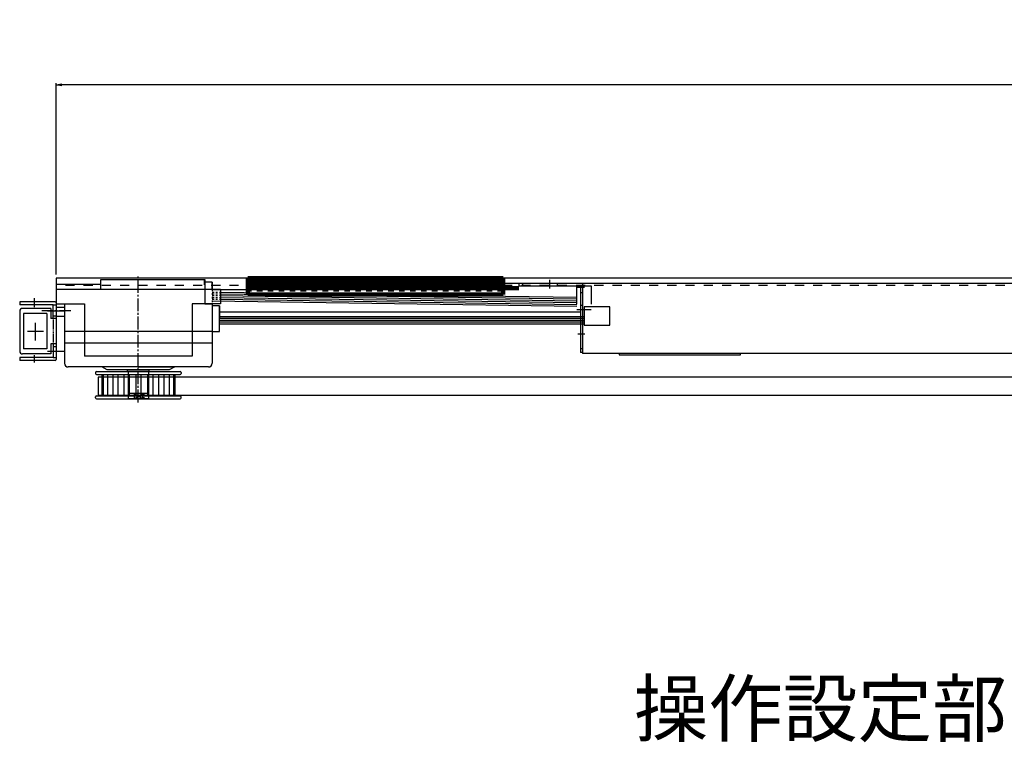
# Model space of a CAD drawing. Units: millimetres. Extents: x 617 to 3617, y 878 to 4035.
# Drawn here: x 1302 to 1842, y 1303 to 1699 of the extents above; entities that cross this region are included whole.
import ezdxf

# ---------------------------------------------------------------- set-up
doc = ezdxf.new("R2010")
doc.units = ezdxf.units.MM
for name, pattern in [('CENTER', [2, 1.25, -0.25, 0.25, -0.25]), ('CENTER2', [20, 12.5, -2.5, 2.5, -2.5]), ('DASHED', [0.75, 0.5, -0.25]), ('DIVIDEX2', [15, 10, -1, 1, -1, 1, -1]), ('DOT', [2, 1, -1]), ('WACOM_LSTYLE_M1', [24, 12, 12]), ('WACOM_LSTYLE_M3', [2, 1, -1]), ('WACOM_LSTYLE_M4', [10, 7, -1, 1, -1])]:
    doc.linetypes.add(name, pattern=pattern)
for name, color, linetype in [('000', 7, 'WACOM_LSTYLE_M1'), ('02', 5, 'Continuous'), ('GR1-1', 3, 'Continuous'), ('プーリ有', 7, 'Continuous'), ('プーリ無', 7, 'Continuous'), ('図枠', 7, 'Continuous')]:
    doc.layers.add(name, color=color, linetype=linetype)
doc.styles.add('BIGFONT', font='ROMANS.SHX', dxfattribs={"bigfont": 'bigfont'})
doc.styles.get("Standard").update_dxf_attribs({"font": 'txt.shx', "bigfont": 'extfont2.shx'})
doc.styles.add('ＭＳ ゴシック', font='txt')
doc.dimstyles.new('穴', dxfattribs={"dimtxt": 3, "dimasz": 3, "dimexe": 1, "dimexo": 1, "dimgap": 1, "dimtad": 1, "dimtoh": 1, "dimdec": 3, "dimrnd": 1e-07, "dimdsep": 46, "dimtxsty": 'Standard', "dimblk": 'OPEN', "dimblk1": 'OPEN', "dimblk2": 'OPEN', "dimcen": 0, "dimdle": 1, "dimclrd": 3, "dimclre": 3, "dimclrt": 2, "dimadec": 0, "dimazin": 0, "dimtfac": 0.7, "dimtdec": 3, "dimtofl": 0, "dimtmove": 0, "dimatfit": 3, "dimldrblk": 'OPEN30', "dimfxl": 1, "dimtolj": 1, "dimlwd": -1, "dimlwe": -1, "dimarcsym": 0})

# ---------------------------------------------------------------- blocks, each defined once
blk = doc.blocks.new('_OPEN')
at = {"color": 0, "linetype": 'ByBlock'}
for p, q in [((-1, 0.17), (0, 0)), ((0, 0), (-1, -0.17)), ((0, 0), (-1, 0))]:
    blk.add_line(p, q, dxfattribs=at)
blk = doc.blocks.new('*D444')
at = {"layer": '000', "color": 0, "ltscale": 5}
for p, q in [((1321.89, 1559.32), (1321.89, 1664.19)), ((2918.89, 1663.19), (1324.89, 1663.19)), ((2921.89, 1558.32), (2921.89, 1664.19))]:
    blk.add_line(p, q, dxfattribs=at)
at = {"layer": 'Defpoints', "color": 0, "linetype": 'ByBlock'}
for p in [(1321.89, 1663.19), (1321.89, 1558.32), (2921.89, 1557.32)]:
    blk.add_point(p, dxfattribs=at)
at = {"layer": '000', "color": 0, "linetype": 'ByBlock', "xscale": 3, "yscale": 3, "zscale": 3, "rotation": 180}
blk.add_blockref('_OPEN', (1321.89, 1663.19), dxfattribs=at)
at = {"layer": '000', "color": 0, "linetype": 'ByBlock', "xscale": 3, "yscale": 3, "zscale": 3}
blk.add_blockref('_OPEN', (2921.89, 1663.19), dxfattribs=at)
at = {"layer": '000', "color": 0, "linetype": 'ByBlock', "insert": (2121.89, 1679.19), "char_height": 30, "attachment_point": 5, "style": 'ＭＳ ゴシック'}
blk.add_mtext('\\A1;1600', dxfattribs=at)
blk = doc.blocks.new('_OPEN30')
at = {"layer": '000', "color": 0, "linetype": 'ByBlock', "lineweight": -2}
for p, q in [((-1, 0.267949), (0, 0)), ((0, 0), (-1, -0.267949)), ((0, 0), (-1, 0))]:
    blk.add_line(p, q, dxfattribs=at)

msp = doc.modelspace()

# ---------------------------------------------------------------- linework, layer by layer
at = {"color": 0, "linetype": 'ByBlock'}
for p, q in [((1321.8887, 1557.3162), (1321.8887, 1536.3162)), ((2021.8887, 1557.3162), (1321.8887, 1557.3162)), ((1607.243, 1541.7927), (1407.3887, 1544.5974)), ((1320.2508, 1542.6222), (1321.8508, 1542.6222)), ((1321.8508, 1543.7222), (1321.8508, 1512.7222)), ((1326.3887, 1539.1162), (1321.8887, 1539.1162)), ((1609.2971, 1538.6235), (1411.3887, 1538.6262)), ((1320.2508, 1536.6222), (1321.8508, 1536.6222)), ((1321.8508, 1521.2222), (1320.2508, 1521.2222)), ((1320.2508, 1519.8222), (1321.8508, 1519.8222)), ((1320.2508, 1513.8222), (1321.8508, 1513.8222))]:
    msp.add_line(p, q, dxfattribs=at)
at = {"linetype": 'ByBlock'}
for p, q in [((1913.4971, 1554.3162), (1610.4971, 1554.3162)), ((1913.4971, 1516.0162), (1610.4971, 1516.0162))]:
    msp.add_line(p, q, dxfattribs=at)
at = {"color": 0, "linetype": 'ByBlock'}
for centre, start, end in [((1321.3508, 1543.7222), 0, 90), ((1321.3508, 1512.7222), 270, 0)]:
    msp.add_arc(centre, 0.5, start, end, dxfattribs=at)
at = {"layer": '000', "color": 0, "linetype": 'ByBlock', "ltscale": 5}
for p, q in [((1321.8887, 1557.3162), (1321.8887, 1539.3162)), ((1575.4971, 1554.3162), (1566.8887, 1554.3162)), ((1326.3887, 1536.314), (1321.8887, 1536.314))]:
    msp.add_line(p, q, dxfattribs=at)
at = {"layer": '000', "color": 0, "linetype": 'ByBlock'}
for p, q in [((1321.8887, 1553.9162), (1346.3887, 1553.9162)), ((1407.3887, 1551.1162), (1435.4971, 1551.1162)), ((1321.8887, 1541.4262), (1326.3887, 1541.4262))]:
    msp.add_line(p, q, dxfattribs=at)
at = {"layer": '000', "color": 0, "linetype": 'DOT', "ltscale": 5}
msp.add_line((2021.8887, 1553.3162), (1321.8887, 1553.3162), dxfattribs=at)
at = {"layer": '000', "color": 0, "linetype": 'CENTER', "ltscale": 5}
msp.add_line((1329.8531, 1539.3162), (1313.9242, 1539.3162), dxfattribs=at)
at = {"layer": '000', "color": 0, "linetype": 'CENTER2', "ltscale": 0.1}
for p, q in [((1317.134, 1539.3162), (1326.6433, 1539.3162)), ((1317.134, 1517.3162), (1326.5676, 1517.3162))]:
    msp.add_line(p, q, dxfattribs=at)
at = {"layer": '000', "color": 3, "linetype": 'ByBlock'}
for p, q in [((2926.1785, 1502.9662), (1344.8887, 1502.9362)), ((1344.8887, 1502.9362), (1344.8887, 1492.9362)), ((2926.1785, 1492.9662), (1344.8887, 1492.9662))]:
    msp.add_line(p, q, dxfattribs=at)
at = {"layer": 'GR1-1', "color": 0, "linetype": 'DIVIDEX2'}
for p, q in [((1592.4971, 1551.5136), (1592.4971, 1556.3474)), ((1607.7144, 1552.3162), (1611.5723, 1552.3162)), ((1309.8508, 1546.3851), (1309.8508, 1541.4486)), ((1306.1563, 1528.2222), (1314.9329, 1528.2222)), ((1310.3008, 1532.766), (1310.3008, 1523.0751)), ((1611.6563, 1526.6162), (1607.7976, 1526.6162)), ((1309.8508, 1515.0329), (1309.8508, 1511.0118))]:
    msp.add_line(p, q, dxfattribs=at)
at = {"layer": 'GR1-1', "color": 0, "linetype": 'Continuous'}
for p, q in [((1610.4971, 1554.3162), (1575.4971, 1554.3162)), ((1575.4971, 1554.3162), (1575.4971, 1553.1162)), ((1575.4971, 1553.1162), (1609.2971, 1553.1162)), ((1577.4971, 1554.3162), (1577.4971, 1553.1162)), ((1596.4971, 1554.3162), (1596.4971, 1553.1162)), ((1609.2971, 1553.1162), (1609.2971, 1516.6162)), ((1610.4971, 1549.3162), (1609.2971, 1549.3162)), ((1610.4971, 1554.3162), (1610.4971, 1516.6162)), ((1301.8508, 1544.2222), (1301.8508, 1542.6222)), ((1321.3508, 1544.2222), (1301.8508, 1544.2222)), ((1320.2508, 1542.6222), (1301.8508, 1542.6222)), ((1301.8508, 1539.2222), (1301.8508, 1517.2222)), ((1318.8508, 1540.7222), (1303.3508, 1540.7222)), ((1318.8508, 1540.7222), (1318.8508, 1535.2222)), ((1320.2508, 1535.2222), (1320.2508, 1542.6222)), ((1610.4971, 1542.3162), (1609.2971, 1542.3162)), ((1316.7508, 1537.8222), (1303.8508, 1537.8222)), ((1303.8508, 1537.8222), (1303.8508, 1518.6222)), ((1316.7508, 1537.8222), (1316.7508, 1518.6222)), ((1321.8508, 1535.2222), (1318.8508, 1535.2222)), ((1316.7508, 1518.6222), (1303.8508, 1518.6222)), ((1318.8508, 1521.2222), (1318.8508, 1515.7222)), ((1321.8508, 1521.2222), (1318.8508, 1521.2222)), ((1320.2508, 1521.2222), (1320.2508, 1513.8222)), ((1610.4971, 1518.6162), (1609.2971, 1518.6162)), ((1320.2508, 1513.8222), (1301.8508, 1513.8222)), ((1301.8508, 1513.8222), (1301.8508, 1512.2222)), ((1321.3508, 1512.2222), (1301.8508, 1512.2222)), ((1318.8508, 1515.7222), (1303.3508, 1515.7222)), ((1610.4971, 1516.6162), (1609.2971, 1516.6162))]:
    msp.add_line(p, q, dxfattribs=at)
at = {"layer": 'GR1-1', "color": 0, "linetype": 'DASHED'}
msp.add_line((1320.2508, 1535.2222), (1320.2508, 1521.2222), dxfattribs=at)
at = {"layer": 'GR1-1', "color": 0, "linetype": 'Continuous'}
for centre, start, end in [((1303.3508, 1539.2222), 90, 180), ((1303.3508, 1517.2222), 180, 270)]:
    msp.add_arc(centre, 1.5, start, end, dxfattribs=at)
for p in [(1320.2508, 1535.2222), (1320.2508, 1521.2222)]:
    msp.add_point(p, dxfattribs=at)
at = {"layer": 'プーリ有', "color": 3, "linetype": 'WACOM_LSTYLE_M4'}
msp.add_line((1366.8887, 1489.1848), (1366.8887, 1558.7603), dxfattribs=at)
at = {"layer": 'プーリ有', "color": 4, "linetype": 'ByBlock'}
for p, q in [((1343.8887, 1506.1162), (1389.8887, 1506.1162)), ((1343.3887, 1505.6162), (1343.3887, 1505.0162)), ((1343.8887, 1504.5162), (1389.8887, 1504.5162)), ((1346.8887, 1504.5162), (1346.8887, 1492.7162)), ((1347.6816, 1504.5162), (1347.6816, 1492.7162)), ((1349.9816, 1504.5162), (1349.9816, 1492.7162)), ((1352.9406, 1504.5162), (1352.9406, 1492.7162)), ((1355.7406, 1504.5162), (1355.7406, 1492.7162)), ((1358.9887, 1504.5162), (1358.9887, 1492.7162)), ((1361.7887, 1504.5162), (1361.7887, 1492.7162)), ((1365.4887, 1504.5162), (1365.4887, 1492.7162)), ((1368.2887, 1504.5162), (1368.2887, 1492.7162)), ((1371.9887, 1504.5162), (1371.9887, 1492.7162)), ((1374.7887, 1504.5162), (1374.7887, 1492.7162)), ((1378.0367, 1504.5162), (1378.0367, 1492.7162)), ((1380.8367, 1504.5162), (1380.8367, 1492.7162)), ((1383.7957, 1504.5162), (1383.7957, 1492.7162)), ((1386.0957, 1504.5162), (1386.0957, 1492.7162)), ((1386.8887, 1504.5162), (1386.8887, 1492.7162)), ((1390.3887, 1505.6162), (1390.3887, 1505.0162)), ((1343.3887, 1491.6162), (1343.3887, 1492.2162)), ((1343.8887, 1492.7162), (1389.8887, 1492.7162)), ((1343.8887, 1491.1162), (1389.8887, 1491.1162)), ((1390.3887, 1491.6162), (1390.3887, 1492.2162))]:
    msp.add_line(p, q, dxfattribs=at)
at = {"layer": 'プーリ有', "linetype": 'ByBlock'}
for p, q in [((1383.8887, 1507.1162), (1349.8887, 1507.1162)), ((1360.8887, 1506.1162), (1360.8887, 1507.1162)), ((1372.8887, 1506.1162), (1372.8887, 1507.1162)), ((1372.3887, 1491.1162), (1361.3887, 1491.1162))]:
    msp.add_line(p, q, dxfattribs=at)
at = {"layer": 'プーリ有', "linetype": 'WACOM_LSTYLE_M3'}
for p, q in [((1372.3887, 1506.1162), (1372.3887, 1491.1162)), ((1372.3887, 1494.1162), (1366.8887, 1494.1162)), ((1370.0509, 1494.1162), (1366.8887, 1492.6162)), ((1366.8887, 1492.6162), (1370.0509, 1491.1162)), ((1370.0509, 1491.1162), (1370.0509, 1494.1162))]:
    msp.add_line(p, q, dxfattribs=at)
at = {"layer": 'プーリ有', "color": 4, "linetype": 'ByBlock'}
for centre, start, end in [((1343.8887, 1505.6162), 90, 180), ((1389.8887, 1505.6162), 0, 90), ((1343.8887, 1505.0162), 180, 270), ((1389.8887, 1505.0162), 270, 0), ((1343.8887, 1492.2162), 90, 180), ((1343.8887, 1491.6162), 180, 270), ((1389.8887, 1492.2162), 0, 90), ((1389.8887, 1491.6162), 270, 0)]:
    msp.add_arc(centre, 0.5, start, end, dxfattribs=at)
at = {"layer": 'プーリ無', "linetype": 'ByBlock'}
for p, q in [((1346.3887, 1551.1162), (1346.3887, 1556.6162)), ((1346.3887, 1556.6162), (1403.3887, 1556.6162)), ((1403.243, 1553.6806), (1403.243, 1556.6806)), ((1403.3887, 1556.6162), (1403.3887, 1551.1162)), ((1407.3887, 1555.1162), (1403.3887, 1555.1162)), ((1407.3887, 1551.1162), (1407.3887, 1555.1162)), ((1407.3887, 1555.1162), (1407.3887, 1551.1162)), ((1321.8887, 1551.1162), (1321.8887, 1543.1162)), ((1411.8887, 1551.1162), (1321.8887, 1551.1162)), ((1366.8887, 1551.1162), (1346.3887, 1551.1162)), ((1403.3887, 1551.1162), (1403.3887, 1543.1162)), ((1407.3887, 1551.1162), (1407.3887, 1551.1162)), ((1411.8887, 1551.1162), (1411.8887, 1543.1162)), ((1411.8887, 1549.6806), (1607.243, 1546.8806)), ((1607.243, 1553.0806), (1615.243, 1553.0806)), ((1607.243, 1543.0806), (1607.243, 1553.0806)), ((1615.243, 1553.0806), (1615.243, 1543.0806)), ((1411.8887, 1548.6806), (1607.243, 1545.8806)), ((1411.8887, 1547.6806), (1607.243, 1544.8806)), ((1411.8887, 1546.6806), (1411.8887, 1546.6806)), ((1411.8887, 1546.6806), (1411.8887, 1546.6806)), ((1411.8887, 1546.6806), (1607.243, 1543.8806)), ((1411.8887, 1545.6806), (1411.8887, 1545.6806)), ((1411.8887, 1545.6806), (1411.8887, 1545.6806)), ((1411.8887, 1545.6806), (1607.243, 1542.8806)), ((1321.8887, 1543.1162), (1326.3887, 1543.1162)), ((1326.3887, 1543.1162), (1326.3887, 1528.1162)), ((1326.3887, 1543.1162), (1337.3887, 1543.1162)), ((1337.3887, 1543.1162), (1337.3887, 1528.1162)), ((1407.3887, 1543.1162), (1396.3887, 1543.1162)), ((1396.3887, 1543.1162), (1396.3887, 1528.1162)), ((1403.3887, 1543.1162), (1407.3887, 1543.1162)), ((1407.3887, 1543.1162), (1407.3887, 1528.1162)), ((1411.8887, 1543.1162), (1407.3887, 1543.1162)), ((1411.3887, 1542.1162), (1407.3887, 1542.1162)), ((1411.3887, 1542.1162), (1411.3887, 1539.1162)), ((1411.3887, 1528.1162), (1411.3887, 1542.1162)), ((1411.3887, 1539.1162), (1411.3887, 1538.1162)), ((1411.3887, 1539.1162), (1411.3887, 1535.1162)), ((1615.243, 1539.8806), (1607.243, 1539.8806)), ((1625.3887, 1541.5162), (1611.3887, 1541.5162)), ((1611.3887, 1541.5162), (1611.3887, 1531.5162)), ((1625.3887, 1531.5162), (1625.3887, 1541.5162)), ((1411.3887, 1538.1162), (1411.3887, 1537.1162)), ((1411.3887, 1536.3162), (1611.3887, 1536.3162)), ((1411.3887, 1535.1162), (1411.3887, 1536.1162)), ((1411.3887, 1535.3162), (1611.3887, 1535.3162)), ((1411.3887, 1534.3162), (1611.3887, 1534.3162)), ((1411.3887, 1533.3162), (1611.3887, 1533.3162)), ((1326.3887, 1528.1162), (1326.3887, 1528.1162)), ((1326.3887, 1528.1162), (1326.3887, 1528.1162)), ((1326.3887, 1528.1162), (1326.3887, 1521.6162)), ((1407.3887, 1528.1162), (1326.3887, 1528.1162)), ((1337.3887, 1528.1162), (1337.3887, 1521.6162)), ((1396.3887, 1528.1162), (1396.3887, 1521.6162)), ((1407.3887, 1528.1162), (1407.3887, 1521.6162)), ((1407.3887, 1528.1162), (1411.3887, 1528.1162)), ((1411.3887, 1532.3162), (1611.3887, 1532.3162)), ((1611.3887, 1531.5162), (1625.3887, 1531.5162)), ((1326.3887, 1521.6162), (1326.3887, 1510.6162)), ((1407.3887, 1521.6162), (1326.3887, 1521.6162)), ((1337.3887, 1521.6162), (1337.3887, 1514.6162)), ((1396.3887, 1521.6162), (1396.3887, 1514.6162)), ((1407.3887, 1521.6162), (1407.3887, 1510.6162)), ((1396.3887, 1514.6162), (1337.3887, 1514.6162)), ((1405.3887, 1508.6162), (1328.3887, 1508.6162)), ((1349.8887, 1507.1162), (1346.8887, 1508.6162)), ((1349.8887, 1508.6162), (1346.8887, 1508.6162)), ((1366.8887, 1508.6162), (1349.8887, 1508.6162)), ((1383.8887, 1507.1162), (1349.8887, 1507.1162)), ((1349.8887, 1507.1162), (1349.8887, 1507.1162)), ((1383.8887, 1507.1162), (1349.8887, 1507.1162)), ((1360.8887, 1506.1162), (1360.8887, 1507.1162)), ((1372.8887, 1506.1162), (1360.8887, 1506.1162)), ((1360.9071, 1506.1162), (1360.9071, 1507.1162)), ((1372.9071, 1506.1162), (1360.9071, 1506.1162)), ((1361.3887, 1506.1162), (1361.3887, 1491.1162)), ((1361.4071, 1506.1162), (1361.4071, 1491.1162)), ((1366.8887, 1508.6162), (1383.8887, 1508.6162)), ((1372.3887, 1506.1162), (1372.3887, 1491.1162)), ((1372.4071, 1506.1162), (1372.4071, 1491.1162)), ((1372.8887, 1506.1162), (1372.8887, 1507.1162)), ((1372.9071, 1506.1162), (1372.9071, 1507.1162)), ((1386.8887, 1508.6162), (1383.8887, 1507.1162)), ((1383.8887, 1508.6162), (1386.8887, 1508.6162)), ((1372.3887, 1494.1162), (1361.3887, 1494.1162)), ((1372.3887, 1491.1162), (1361.3887, 1491.1162)), ((1372.4071, 1494.1162), (1361.4071, 1494.1162)), ((1372.4071, 1491.1162), (1361.4071, 1491.1162)), ((1369.1799, 1491.1162), (1364.5974, 1494.1162)), ((1364.5974, 1494.1162), (1364.5974, 1491.1162)), ((1364.5974, 1491.1162), (1369.1799, 1494.1162)), ((1369.1984, 1491.1162), (1364.6158, 1494.1162)), ((1364.6158, 1494.1162), (1364.6158, 1491.1162)), ((1364.6158, 1491.1162), (1369.1984, 1494.1162)), ((1369.1799, 1494.1162), (1369.1799, 1491.1162)), ((1369.1984, 1494.1162), (1369.1984, 1491.1162))]:
    msp.add_line(p, q, dxfattribs=at)
at = {"layer": 'プーリ無', "linetype": 'WACOM_LSTYLE_M3'}
for p, q in [((1407.3887, 1551.1162), (1407.3887, 1543.1162)), ((1407.3887, 1549.6806), (1411.8887, 1549.6806)), ((1407.3887, 1548.6806), (1411.8887, 1548.6806)), ((1407.3887, 1547.6806), (1411.8887, 1547.6806)), ((1407.3887, 1546.6806), (1411.8887, 1546.6806)), ((1407.3887, 1545.6806), (1411.8887, 1545.6806))]:
    msp.add_line(p, q, dxfattribs=at)
at = {"layer": 'プーリ無', "linetype": 'ByBlock'}
for centre, start, end in [((1328.3887, 1510.6162), 180, 270), ((1405.3887, 1510.6162), 270, 0)]:
    msp.add_arc(centre, 2, start, end, dxfattribs=at)
at = {"layer": '図枠', "color": 0, "linetype": 'WACOM_LSTYLE_M1', "lineweight": 100}
for p, q in [((1426.8887, 1557.3162), (1426.8887, 1548.3162)), ((1566.8887, 1557.3162), (1426.8887, 1557.3162)), ((1566.8887, 1555.8162), (1426.8887, 1555.8162)), ((1566.8887, 1548.3162), (1566.8887, 1557.3162)), ((1566.8887, 1553.7162), (1426.8887, 1553.7162)), ((1575.4971, 1551.7162), (1426.8887, 1551.7162)), ((1426.8887, 1548.3162), (1566.8887, 1548.3162))]:
    msp.add_line(p, q, dxfattribs=at)
at = {"layer": '図枠', "color": 0, "linetype": 'DOT', "lineweight": 100, "ltscale": 3}
for p, q in [((1566.8887, 1554.3162), (1426.8887, 1554.3162)), ((1566.8887, 1551.1162), (1426.8887, 1551.1162))]:
    msp.add_line(p, q, dxfattribs=at)
at = {"layer": '図枠', "color": 0, "linetype": 'ByBlock', "lineweight": -2}
for p, q in [((1610.4971, 1554.3162), (1610.4971, 1516.0162)), ((1630.5471, 1516.0162), (1630.5471, 1515.3162)), ((1696.9471, 1516.0162), (1630.5471, 1516.0162)), ((1630.5471, 1515.3162), (1696.9471, 1515.3162)), ((1696.9471, 1515.3162), (1696.9471, 1516.0162))]:
    msp.add_line(p, q, dxfattribs=at)

# ---------------------------------------------------------------- texts
at = {"layer": '02', "color": 0, "linetype": 'ByBlock', "insert": (1638.4623, 1336.4456), "char_height": 30, "width": 296.409935, "attachment_point": 1, "style": 'BIGFONT'}
msp.add_mtext('{\\fMS PGothic|b0|i0|c128|p50;操作設定部}', dxfattribs=at)

# ---------------------------------------------------------------- dimensions: what is measured, and where the dimension line sits
at = {"layer": '000', "color": 0, "linetype": 'ByBlock', "ltscale": 5}
dim = msp.add_linear_dim(base=(1321.8887, 1663.1885), p1=(2921.8887, 1557.3162), p2=(1321.8887, 1558.3162), angle=180, dimstyle='穴', override={"dimtxt": 30, "dimtxsty": 'ＭＳ ゴシック', "dimclrd": 0, "dimclre": 0, "dimclrt": 0}, dxfattribs=at)
dim.commit()
dim.dimension.update_dxf_attribs({"geometry": '*D444', "text_midpoint": (2121.8887, 1679.1885)})

doc.saveas('drawing.dxf')
